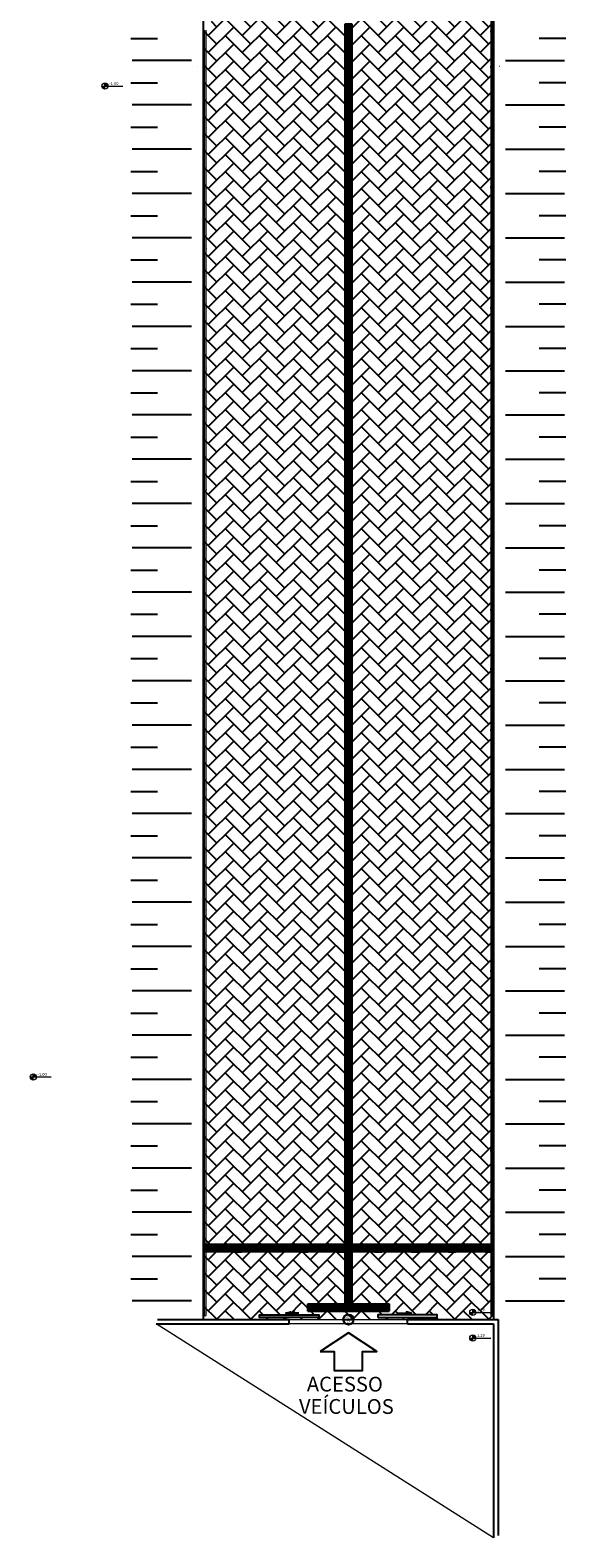
# Model space of a CAD drawing. Units: millimetres. Extents: x 3027 to 4027, y 1269 to 1660.
# Drawn here: x 3077 to 3095, y 1468 to 1519 of the extents above; entities that cross this region are included whole.
import ezdxf
from ezdxf.enums import TextEntityAlignment as Align

# ---------------------------------------------------------------- set-up
doc = ezdxf.new("R2010")
doc.units = ezdxf.units.MM
doc.linetypes.add('CONTINUO', pattern=[0])
doc.linetypes.add('LIN0', pattern=[0])
for name, color, linetype in [('ACHURA', 174, 'Continuous'), ('ARQ-___-___-LIN-vistas0', 8, 'Continuous'), ('ARQ-CAIXILHARIA', 3, 'Continuous'), ('ARQ-PASSEIOS', 10, 'Continuous'), ('ARQ-símbolos', 2, 'Continuous'), ('ARQ-TEXT6', 7, 'Continuous'), ('CONSTRUIR', 12, 'Continuous'), ('ESTACIONAMENTO', 2, 'CONTINUO'), ('Muro de vidro', 154, 'Continuous')]:
    doc.layers.add(name, color=color, linetype=linetype)
for name, color, linetype, lineweight in [('CALÇADA', 252, 'Continuous', 20), ('MURO', 3, 'LIN0', 9), ('VERDE', 82, 'Continuous', 5)]:
    doc.layers.add(name, color=color, linetype=linetype, lineweight=lineweight)
doc.styles.add('12075', font='romans.shx', dxfattribs={"height": 0.225})
doc.styles.add('6075', font='romans.shx', dxfattribs={"height": 0.1125})
doc.styles.add('8075', font='romans.shx', dxfattribs={"height": 0.15})
doc.styles.add('R100-100', font='ROMANS.shx', dxfattribs={"height": 0.25})
doc.styles.add('SIMPLEX', font='simplex', dxfattribs={"height": 0.2})

# ---------------------------------------------------------------- blocks, each defined once
blk = doc.blocks.new('A$C4A2A349F')
at = {"layer": 'ARQ-___-___-LIN-vistas0'}
for p, q in [((0, 0), (0, 0.25)), ((0, 0.25), (0.25, 0.25)), ((0.25, 0.25), (0, 0.25)), ((0.25, 0), (0, 0)), ((0.25, 0), (0.25, 0.25)), ((0.25, 0.25), (0.25, 0))]:
    blk.add_line(p, q, dxfattribs=at)
for centre in [(0.025, 0.225), (0.025, 0.175), (0.025, 0.125), (0.025, 0.075), (0.025, 0.025), (0.075, 0.225), (0.075, 0.175), (0.075, 0.125), (0.075, 0.075), (0.075, 0.025), (0.125, 0.225), (0.125, 0.175), (0.125, 0.125), (0.125, 0.075), (0.125, 0.025), (0.175, 0.225), (0.175, 0.175), (0.175, 0.125), (0.175, 0.075), (0.175, 0.025), (0.225, 0.225), (0.225, 0.175), (0.225, 0.125), (0.225, 0.075), (0.225, 0.025)]:
    blk.add_circle(centre, 0.015, dxfattribs=at)
blk = doc.blocks.new('A$C3BAE5717')
at = {"layer": 'ARQ-___-___-LIN-vistas0'}
for p, q in [((0, 0.25, 0), (0, 0, 0)), ((0.25, 0.25, 0), (0, 0.25, 0)), ((0.021, 0.229, 0), (0.021, 0.021, 0)), ((0.041, 0.229, 0), (0.041, 0.021, 0)), ((0.084, 0.229, 0), (0.084, 0.021, 0)), ((0.104, 0.229, 0), (0.104, 0.021, 0)), ((0.146, 0.229, 0), (0.146, 0.021, 0)), ((0.166, 0.229, 0), (0.166, 0.021, 0)), ((0.209, 0.229, 0), (0.209, 0.021, 0)), ((0.229, 0.229, 0), (0.229, 0.021, 0)), ((0.25, 0, 0), (0.25, 0.25, 0)), ((0, 0, 0), (0.25, 0, 0)), ((0.25, 0, 0), (0, 0, 0))]:
    blk.add_line(p, q, dxfattribs=at)
for centre, start, end in [((0.031, 0.229, 0), 0, 180), ((0.031, 0.021, 0), 180, 0), ((0.094, 0.229, 0), 0, 180), ((0.094, 0.021, 0), 180, 0), ((0.156, 0.229, 0), 360, 180), ((0.156, 0.021, 0), 180, 360), ((0.219, 0.229, 0), 0, 180), ((0.219, 0.021, 0), 180, 0)]:
    blk.add_arc(centre, 0.01, start, end, dxfattribs=at)
blk = doc.blocks.new('Ind esquadria 8075')
at = {"ltscale": 0.5}
blk.add_line((-0.309, 0), (0.309, 0), dxfattribs=at)
blk.add_circle((0, 0), 0.309, dxfattribs=at)
at = {"color": 3, "style": '12075', "width": 0.431336}
blk.add_attdef('ESQD', text='', height=0.225, dxfattribs=at).set_placement((-0.174, 0.025), (0.182, 0.025), align=Align.FIT)
at = {"color": 2, "style": '8075'}
blk.add_attdef('S/N', text='', height=0.15, dxfattribs=at).set_placement((0, -0.127), align=Align.MIDDLE_CENTER)

msp = doc.modelspace()

# ---------------------------------------------------------------- hatches: boundary and pattern name
h = msp.add_hatch()
h.set_pattern_fill('AR-HBONE', color=253, scale=0.004)
h.set_pattern_definition([(45, (-97.40727, 341.54143), (6e-17, 0.57473639), [1.2192, -0.4064]), (135, (-97.1199, 341.8288), (6e-17, 0.57473639), [1.2192, -0.4064])])
h.paths.add_polyline_path([(3090.921, 1475.363), (3090.921, 1475.263), (3088.921, 1475.263), (3088.921, 1475.363)], flags=16)
h.paths.add_polyline_path([(3086.921, 1475.363), (3086.921, 1475.263), (3084.921, 1475.263), (3084.921, 1475.363)], flags=16)
h.paths.add_polyline_path([(3083.039, 1520.169), (3083.289, 1520.169), (3083.289, 1518.919), (3083.039, 1518.919)], flags=16)
h.paths.add_polyline_path([(3088.553, 1477.733), (3088.553, 1477.483), (3087.303, 1477.483), (3087.303, 1477.733)])
h.paths.add_polyline_path([(3092.829, 1530.763), (3083.013, 1530.763), (3083.013, 1475.199), (3092.829, 1475.199)])
h.paths.add_polyline_path([(3088.553, 1477.733), (3088.553, 1477.483), (3092.803, 1477.483), (3092.803, 1477.733)])
h.paths.add_polyline_path([(3087.303, 1477.483), (3087.303, 1477.733), (3083.053, 1477.733), (3083.053, 1477.483)])
h.paths.add_polyline_path([(3087.796, 1477.733), (3088.046, 1477.733), (3088.046, 1530.233), (3089.296, 1530.233), (3089.296, 1530.483), (3086.546, 1530.483), (3086.546, 1530.233), (3087.796, 1530.233)])
h.paths.add_polyline_path([(3088.046, 1477.483), (3087.796, 1477.483), (3087.796, 1475.733), (3086.546, 1475.733), (3086.546, 1475.483), (3089.296, 1475.483), (3089.296, 1475.733), (3088.046, 1475.733)])
at = {"layer": 'CONSTRUIR', "lineweight": 5}
h = msp.add_hatch(color=1, dxfattribs=at)
h.paths.add_polyline_path([(3079.693, 1516.997), (3079.693, 1516.891), (3079.798, 1516.891, 0.414214)])
h.paths.add_polyline_path([(3079.588, 1516.891, 0.414214), (3079.693, 1516.786), (3079.693, 1516.891)])
h = msp.add_hatch(color=1, dxfattribs=at)
h.paths.add_polyline_path([(3077.268, 1483.505), (3077.268, 1483.4), (3077.373, 1483.4, 0.414214)])
h.paths.add_polyline_path([(3077.163, 1483.4, 0.414214), (3077.268, 1483.295), (3077.268, 1483.4)])
h = msp.add_hatch(color=1, dxfattribs=at)
h.paths.add_polyline_path([(3092.126, 1475.548), (3092.126, 1475.443), (3092.231, 1475.443, 0.414214)])
h.paths.add_polyline_path([(3092.02, 1475.443, 0.414214), (3092.126, 1475.338), (3092.126, 1475.443)])
h = msp.add_hatch(color=1, dxfattribs=at)
h.paths.add_polyline_path([(3092.126, 1474.679), (3092.126, 1474.574), (3092.231, 1474.574, 0.414214)])
h.paths.add_polyline_path([(3092.02, 1474.574, 0.414214), (3092.126, 1474.469), (3092.126, 1474.574)])

# ---------------------------------------------------------------- linework, layer by layer
at = {"color": 7, "lineweight": 0}
for p, q in [((3092.81, 1518.438, 0), (3092.786, 1518.438, 0)), ((3083.033, 1502.157, 0), (3083.056, 1502.157, 0)), ((3092.81, 1502.157, 0), (3092.786, 1502.157, 0)), ((3083.033, 1485.875, 0), (3083.056, 1485.875, 0)), ((3092.81, 1485.875, 0), (3092.786, 1485.875, 0)), ((3092.829, 1467.82), (3081.423, 1475.049, 0))]:
    msp.add_line(p, q, dxfattribs=at)
at = {"color": 253}
msp.add_line((3083.013, 1477.752), (3092.829, 1477.752), dxfattribs=at)
at = {"layer": 'ACHURA', "color": 94}
for p, q in [((3080.571, 1518.501, 0), (3081.471, 1518.501, 0)), ((3095.271, 1518.501, 0), (3094.371, 1518.501, 0)), ((3082.616, 1517.753, 0), (3080.616, 1517.753, 0)), ((3093.226, 1517.753, 0), (3095.226, 1517.753, 0)), ((3080.571, 1517.004, 0), (3081.471, 1517.004, 0)), ((3095.271, 1517.004, 0), (3094.371, 1517.004, 0)), ((3082.616, 1516.255, 0), (3080.616, 1516.255, 0)), ((3093.226, 1516.255, 0), (3095.226, 1516.255, 0)), ((3080.571, 1515.507, 0), (3081.471, 1515.507, 0)), ((3095.271, 1515.507, 0), (3094.371, 1515.507, 0)), ((3082.616, 1514.758, 0), (3080.616, 1514.758, 0)), ((3093.226, 1514.758, 0), (3095.226, 1514.758, 0)), ((3080.571, 1514.01, 0), (3081.471, 1514.01, 0)), ((3095.271, 1514.01, 0), (3094.371, 1514.01, 0)), ((3082.616, 1513.261, 0), (3080.616, 1513.261, 0)), ((3093.226, 1513.261, 0), (3095.226, 1513.261, 0)), ((3080.571, 1512.512, 0), (3081.471, 1512.512, 0)), ((3095.271, 1512.512, 0), (3094.371, 1512.512, 0)), ((3082.616, 1511.764, 0), (3080.616, 1511.764, 0)), ((3093.226, 1511.764, 0), (3095.226, 1511.764, 0)), ((3080.571, 1511.015, 0), (3081.471, 1511.015, 0)), ((3095.271, 1511.015, 0), (3094.371, 1511.015, 0)), ((3082.616, 1510.266, 0), (3080.616, 1510.266, 0)), ((3093.226, 1510.266, 0), (3095.226, 1510.266, 0)), ((3080.571, 1509.518, 0), (3081.471, 1509.518, 0)), ((3095.271, 1509.518, 0), (3094.371, 1509.518, 0)), ((3082.616, 1508.769, 0), (3080.616, 1508.769, 0)), ((3093.226, 1508.769, 0), (3095.226, 1508.769, 0)), ((3080.571, 1508.021, 0), (3081.471, 1508.021, 0)), ((3095.271, 1508.021, 0), (3094.371, 1508.021, 0)), ((3082.616, 1507.272, 0), (3080.616, 1507.272, 0)), ((3093.226, 1507.272, 0), (3095.226, 1507.272, 0)), ((3080.571, 1506.523, 0), (3081.471, 1506.523, 0)), ((3095.271, 1506.523, 0), (3094.371, 1506.523, 0)), ((3082.616, 1505.775, 0), (3080.616, 1505.775, 0)), ((3093.226, 1505.775, 0), (3095.226, 1505.775, 0)), ((3080.571, 1505.026, 0), (3081.471, 1505.026, 0)), ((3095.271, 1505.026, 0), (3094.371, 1505.026, 0)), ((3082.616, 1504.277, 0), (3080.616, 1504.277, 0)), ((3093.226, 1504.277, 0), (3095.226, 1504.277, 0)), ((3080.571, 1503.529, 0), (3081.471, 1503.529, 0)), ((3095.271, 1503.529, 0), (3094.371, 1503.529, 0)), ((3082.616, 1502.78, 0), (3080.616, 1502.78, 0)), ((3093.226, 1502.78, 0), (3095.226, 1502.78, 0)), ((3080.571, 1502.031, 0), (3081.471, 1502.031, 0)), ((3095.271, 1502.031, 0), (3094.371, 1502.031, 0)), ((3082.616, 1501.283, 0), (3080.616, 1501.283, 0)), ((3093.226, 1501.283, 0), (3095.226, 1501.283, 0)), ((3080.571, 1500.534, 0), (3081.471, 1500.534, 0)), ((3095.271, 1500.534, 0), (3094.371, 1500.534, 0)), ((3082.616, 1499.786, 0), (3080.616, 1499.786, 0)), ((3093.226, 1499.786, 0), (3095.226, 1499.786, 0)), ((3080.571, 1499.037, 0), (3081.471, 1499.037, 0)), ((3095.271, 1499.037, 0), (3094.371, 1499.037, 0)), ((3082.616, 1498.288, 0), (3080.616, 1498.288, 0)), ((3093.226, 1498.288, 0), (3095.226, 1498.288, 0)), ((3080.571, 1497.54, 0), (3081.471, 1497.54, 0)), ((3095.271, 1497.54, 0), (3094.371, 1497.54, 0)), ((3082.616, 1496.791, 0), (3080.616, 1496.791, 0)), ((3093.226, 1496.791, 0), (3095.226, 1496.791, 0)), ((3080.571, 1496.042, 0), (3081.471, 1496.042, 0)), ((3095.271, 1496.042, 0), (3094.371, 1496.042, 0)), ((3082.616, 1495.294, 0), (3080.616, 1495.294, 0)), ((3093.226, 1495.294, 0), (3095.226, 1495.294, 0)), ((3080.571, 1494.545, 0), (3081.471, 1494.545, 0)), ((3095.271, 1494.545, 0), (3094.371, 1494.545, 0)), ((3082.616, 1493.796, 0), (3080.616, 1493.796, 0)), ((3093.226, 1493.796, 0), (3095.226, 1493.796, 0)), ((3080.571, 1493.048, 0), (3081.471, 1493.048, 0)), ((3095.271, 1493.048, 0), (3094.371, 1493.048, 0)), ((3082.616, 1492.299, 0), (3080.616, 1492.299, 0)), ((3093.226, 1492.299, 0), (3095.226, 1492.299, 0)), ((3080.571, 1491.551, 0), (3081.471, 1491.551, 0)), ((3095.271, 1491.551, 0), (3094.371, 1491.551, 0)), ((3082.616, 1490.802, 0), (3080.616, 1490.802, 0)), ((3093.226, 1490.802, 0), (3095.226, 1490.802, 0)), ((3080.571, 1490.053, 0), (3081.471, 1490.053, 0)), ((3095.271, 1490.053, 0), (3094.371, 1490.053, 0)), ((3082.616, 1489.305, 0), (3080.616, 1489.305, 0)), ((3093.226, 1489.305, 0), (3095.226, 1489.305, 0)), ((3080.571, 1488.556, 0), (3081.471, 1488.556, 0)), ((3095.271, 1488.556, 0), (3094.371, 1488.556, 0)), ((3082.616, 1487.807, 0), (3080.616, 1487.807, 0)), ((3093.226, 1487.807, 0), (3095.226, 1487.807, 0)), ((3080.571, 1487.059, 0), (3081.471, 1487.059, 0)), ((3095.271, 1487.059, 0), (3094.371, 1487.059, 0)), ((3082.616, 1486.31, 0), (3080.616, 1486.31, 0)), ((3093.226, 1486.31, 0), (3095.226, 1486.31, 0)), ((3080.571, 1485.561, 0), (3081.471, 1485.561, 0)), ((3095.271, 1485.561, 0), (3094.371, 1485.561, 0)), ((3082.616, 1484.813, 0), (3080.616, 1484.813, 0)), ((3093.226, 1484.813, 0), (3095.226, 1484.813, 0)), ((3080.571, 1484.064, 0), (3081.471, 1484.064, 0)), ((3095.271, 1484.064, 0), (3094.371, 1484.064, 0)), ((3082.616, 1483.316, 0), (3080.616, 1483.316, 0)), ((3093.226, 1483.316, 0), (3095.226, 1483.316, 0)), ((3080.571, 1482.567, 0), (3081.471, 1482.567, 0)), ((3095.271, 1482.567, 0), (3094.371, 1482.567, 0)), ((3082.616, 1481.818, 0), (3080.616, 1481.818, 0)), ((3093.226, 1481.818, 0), (3095.226, 1481.818, 0)), ((3080.571, 1481.07, 0), (3081.471, 1481.07, 0)), ((3095.271, 1481.07, 0), (3094.371, 1481.07, 0)), ((3082.616, 1480.321, 0), (3080.616, 1480.321, 0)), ((3093.226, 1480.321, 0), (3095.226, 1480.321, 0)), ((3080.571, 1479.572, 0), (3081.471, 1479.572, 0)), ((3095.271, 1479.572, 0), (3094.371, 1479.572, 0)), ((3082.616, 1478.824, 0), (3080.616, 1478.824, 0)), ((3093.226, 1478.824, 0), (3095.226, 1478.824, 0)), ((3080.571, 1478.075, 0), (3081.471, 1478.075, 0)), ((3095.271, 1478.075, 0), (3094.371, 1478.075, 0)), ((3082.616, 1477.326, 0), (3080.616, 1477.326, 0)), ((3093.226, 1477.326, 0), (3095.226, 1477.326, 0)), ((3080.571, 1476.578, 0), (3081.471, 1476.578, 0)), ((3095.271, 1476.578, 0), (3094.371, 1476.578, 0)), ((3082.616, 1475.829, 0), (3080.616, 1475.829, 0)), ((3093.226, 1475.829, 0), (3095.226, 1475.829, 0))]:
    msp.add_line(p, q, dxfattribs=at)
at = {"layer": 'ARQ-CAIXILHARIA', "color": 1, "linetype": 'Continuous'}
for points in [[(3086.921, 1475.263), (3084.921, 1475.263), (3084.921, 1475.363), (3086.921, 1475.363)], [(3088.921, 1475.263), (3090.921, 1475.263), (3090.921, 1475.363), (3088.921, 1475.363)]]:
    msp.add_lwpolyline(points, close=True, dxfattribs=at)
at = {"layer": 'ARQ-CAIXILHARIA', "color": 1, "linetype": 'Continuous', "elevation": 0}
for points in [[(3086.249, 1475.416), (3085.805, 1475.416), (3085.961, 1475.462), (3085.961, 1475.416)], [(3089.593, 1475.416), (3090.037, 1475.416), (3089.881, 1475.462), (3089.881, 1475.416)]]:
    msp.add_lwpolyline(points, dxfattribs=at)
at = {"layer": 'ARQ-PASSEIOS'}
msp.add_lwpolyline([(3086.962, 1474.117), (3087.445, 1474.116), (3087.444, 1473.477), (3088.399, 1473.476), (3088.4, 1474.115), (3088.878, 1474.114), (3087.921, 1474.755)], close=True, dxfattribs=at)
at = {"layer": 'CALÇADA'}
for p, q in [((3085.921, 1475.199), (3089.921, 1475.199)), ((3089.921, 1475.049), (3085.921, 1475.049))]:
    msp.add_line(p, q, dxfattribs=at)
at = {"layer": 'CONSTRUIR', "color": 1, "lineweight": 5}
for p, q in [((3079.588, 1516.891, 0), (3080.301, 1516.891, 0)), ((3079.693, 1516.786, 0), (3079.693, 1516.997, 0)), ((3077.163, 1483.4, 0), (3077.877, 1483.4, 0)), ((3077.268, 1483.295, 0), (3077.268, 1483.505, 0)), ((3092.02, 1475.443, 0), (3092.734, 1475.443, 0)), ((3092.126, 1475.338, 0), (3092.126, 1475.548, 0)), ((3092.02, 1474.574, 0), (3092.734, 1474.574, 0)), ((3092.126, 1474.469, 0), (3092.126, 1474.679, 0))]:
    msp.add_line(p, q, dxfattribs=at)
for centre in [(3079.693, 1516.891, 0), (3077.268, 1483.4, 0), (3092.126, 1475.443, 0), (3092.126, 1474.574, 0)]:
    msp.add_circle(centre, 0.105, dxfattribs=at)
at = {"layer": 'ESTACIONAMENTO', "linetype": 'CONTINUO'}
for p, q in [((3092.829, 1530.763), (3092.829, 1475.199)), ((3083.013, 1520.236), (3083.013, 1475.199))]:
    msp.add_line(p, q, dxfattribs=at)
at = {"layer": 'MURO', "elevation": 0}
for points in [[(3092.741, 1528.292), (3092.741, 1475.338)], [(3092.786, 1475.338), (3092.786, 1528.292)], [(3083.056, 1475.338), (3083.056, 1518.783)], [(3083.101, 1518.783), (3083.101, 1475.338)]]:
    msp.add_lwpolyline(points, dxfattribs=at)
at = {"layer": 'MURO'}
for centre, radius, start, end in [((3083.078, 1518.705, 0), 0.0424, 121.8892, 238.1108), ((3083.078, 1518.705, 0), 0.0424, 301.8892, 58.1108), ((3092.764, 1518.745, 0), 0.0424, 121.8892, 238.1108), ((3092.764, 1518.745, 0), 0.0424, 301.8892, 58.1108), ((3083.078, 1517.47, 0), 0.0424, 121.8892, 238.1108), ((3083.078, 1517.47, 0), 0.0424, 301.8892, 58.1108), ((3092.764, 1517.541, 0), 0.0424, 121.8892, 238.1108), ((3092.764, 1517.541, 0), 0.0424, 301.8892, 58.1108), ((3083.078, 1515.47, 0), 0.0424, 121.8892, 238.1108), ((3083.078, 1515.47, 0), 0.0424, 301.8892, 58.1108), ((3092.764, 1515.47, 0), 0.0424, 121.8892, 238.1108), ((3092.764, 1515.47, 0), 0.0424, 301.8892, 58.1108), ((3083.078, 1513.47, 0), 0.0424, 121.8892, 238.1108), ((3083.078, 1513.47, 0), 0.0424, 301.8892, 58.1108), ((3092.764, 1513.47, 0), 0.0424, 121.8892, 238.1108), ((3092.764, 1513.47, 0), 0.0424, 301.8892, 58.1108), ((3083.078, 1511.4, 0), 0.0424, 121.8892, 238.1108), ((3083.078, 1511.4, 0), 0.0424, 301.8892, 58.1108), ((3092.764, 1511.4, 0), 0.0424, 121.8892, 238.1108), ((3092.764, 1511.4, 0), 0.0424, 301.8892, 58.1108), ((3083.078, 1509.4, 0), 0.0424, 121.8892, 238.1108), ((3083.078, 1509.4, 0), 0.0424, 301.8892, 58.1108), ((3092.764, 1509.4, 0), 0.0424, 121.8892, 238.1108), ((3092.764, 1509.4, 0), 0.0424, 301.8892, 58.1108), ((3083.078, 1507.329, 0), 0.0424, 121.8892, 238.1108), ((3083.078, 1507.329, 0), 0.0424, 301.8892, 58.1108), ((3092.764, 1507.329, 0), 0.0424, 121.8892, 238.1108), ((3092.764, 1507.329, 0), 0.0424, 301.8892, 58.1108), ((3083.078, 1505.329, 0), 0.0424, 121.8892, 238.1108), ((3083.078, 1505.329, 0), 0.0424, 301.8892, 58.1108), ((3092.764, 1505.329, 0), 0.0424, 121.8892, 238.1108), ((3092.764, 1505.329, 0), 0.0424, 301.8892, 58.1108), ((3083.078, 1503.259, 0), 0.0424, 121.8892, 238.1108), ((3083.078, 1503.259, 0), 0.0424, 301.8892, 58.1108), ((3092.764, 1503.259, 0), 0.0424, 121.8892, 238.1108), ((3092.764, 1503.259, 0), 0.0424, 301.8892, 58.1108), ((3083.078, 1501.259, 0), 0.0424, 121.8892, 238.1108), ((3083.078, 1501.259, 0), 0.0424, 301.8892, 58.1108), ((3092.764, 1501.259, 0), 0.0424, 121.8892, 238.1108), ((3092.764, 1501.259, 0), 0.0424, 301.8892, 58.1108), ((3083.078, 1499.188, 0), 0.0424, 121.8892, 238.1108), ((3083.078, 1499.188, 0), 0.0424, 301.8892, 58.1108), ((3092.764, 1499.188, 0), 0.0424, 121.8892, 238.1108), ((3092.764, 1499.188, 0), 0.0424, 301.8892, 58.1108), ((3083.078, 1497.188, 0), 0.0424, 121.8892, 238.1108), ((3083.078, 1497.188, 0), 0.0424, 301.8892, 58.1108), ((3092.764, 1497.188, 0), 0.0424, 121.8892, 238.1108), ((3092.764, 1497.188, 0), 0.0424, 301.8892, 58.1108), ((3083.078, 1495.118, 0), 0.0424, 121.8892, 238.1108), ((3083.078, 1495.118, 0), 0.0424, 301.8892, 58.1108), ((3092.764, 1495.118, 0), 0.0424, 121.8892, 238.1108), ((3092.764, 1495.118, 0), 0.0424, 301.8892, 58.1108), ((3083.078, 1493.118, 0), 0.0424, 121.8892, 238.1108), ((3083.078, 1493.118, 0), 0.0424, 301.8892, 58.1108), ((3092.764, 1493.118, 0), 0.0424, 121.8892, 238.1108), ((3092.764, 1493.118, 0), 0.0424, 301.8892, 58.1108), ((3083.078, 1491.047, 0), 0.0424, 121.8892, 238.1108), ((3083.078, 1491.047, 0), 0.0424, 301.8892, 58.1108), ((3092.764, 1491.047, 0), 0.0424, 121.8892, 238.1108), ((3092.764, 1491.047, 0), 0.0424, 301.8892, 58.1108), ((3083.078, 1489.047, 0), 0.0424, 121.8892, 238.1108), ((3083.078, 1489.047, 0), 0.0424, 301.8892, 58.1108), ((3092.764, 1489.047, 0), 0.0424, 121.8892, 238.1108), ((3092.764, 1489.047, 0), 0.0424, 301.8892, 58.1108), ((3083.078, 1486.977, 0), 0.0424, 121.8892, 238.1108), ((3083.078, 1486.977, 0), 0.0424, 301.8892, 58.1108), ((3092.764, 1486.977, 0), 0.0424, 121.8892, 238.1108), ((3092.764, 1486.977, 0), 0.0424, 301.8892, 58.1108), ((3083.078, 1484.977, 0), 0.0424, 121.8892, 238.1108), ((3083.078, 1484.977, 0), 0.0424, 301.8892, 58.1108), ((3092.764, 1484.977, 0), 0.0424, 121.8892, 238.1108), ((3092.764, 1484.977, 0), 0.0424, 301.8892, 58.1108), ((3083.078, 1482.906), 0.0424, 121.8892, 238.1108), ((3083.078, 1482.906), 0.0424, 301.8892, 58.1108), ((3092.764, 1482.906), 0.0424, 121.8892, 238.1108), ((3092.764, 1482.906), 0.0424, 301.8892, 58.1108), ((3083.078, 1480.906), 0.0424, 121.8892, 238.1108), ((3083.078, 1480.906), 0.0424, 301.8892, 58.1108), ((3092.764, 1480.906), 0.0424, 121.8892, 238.1108), ((3092.764, 1480.906), 0.0424, 301.8892, 58.1108), ((3083.078, 1478.836, 0), 0.0424, 121.8892, 238.1108), ((3083.078, 1478.836, 0), 0.0424, 301.8892, 58.1108), ((3092.764, 1478.836, 0), 0.0424, 121.8892, 238.1108), ((3092.764, 1478.836, 0), 0.0424, 301.8892, 58.1108), ((3083.078, 1476.836, 0), 0.0424, 121.8892, 238.1108), ((3083.078, 1476.836, 0), 0.0424, 301.8892, 58.1108), ((3092.764, 1476.836, 0), 0.0424, 121.8892, 238.1108), ((3092.764, 1476.836, 0), 0.0424, 301.8892, 58.1108), ((3083.078, 1475.429, 0), 0.0424, 121.8892, 238.1108), ((3083.078, 1475.429, 0), 0.0424, 301.8892, 58.1108), ((3092.764, 1475.429, 0), 0.0424, 121.8892, 238.1108), ((3092.764, 1475.429, 0), 0.0424, 301.8892, 58.1108), ((3083.078, 1475.338, 0), 0.0224, 180, 0), ((3092.764, 1475.338, 0), 0.0224, 180, 0)]:
    msp.add_arc(centre, radius, start, end, dxfattribs=at)
at = {"layer": 'Muro de vidro', "ltscale": 2}
for p, q in [((3081.423, 1475.049), (3085.921, 1475.049)), ((3081.423, 1475.049), (3085.921, 1475.049)), ((3081.466, 1475.199), (3085.921, 1475.199)), ((3081.466, 1475.199), (3085.921, 1475.199)), ((3085.921, 1475.049), (3085.921, 1475.199)), ((3089.921, 1475.199), (3092.979, 1475.199)), ((3089.921, 1475.049), (3089.921, 1475.199)), ((3089.921, 1475.049), (3092.829, 1475.049))]:
    msp.add_line(p, q, dxfattribs=at)
for points in [[(3092.829, 1475.049), (3092.829, 1467.82)], [(3092.979, 1475.199), (3092.979, 1467.903)]]:
    msp.add_lwpolyline(points, dxfattribs=at)
at = {"layer": 'VERDE', "color": 166, "linetype": 'CONTINUO', "lineweight": 5}
for p, q in [((3082.806, 1517.555), (3082.813, 1517.555)), ((3082.806, 1517.555), (3082.813, 1517.555)), ((3093.036, 1517.555), (3093.029, 1517.555)), ((3093.036, 1517.555), (3093.029, 1517.555))]:
    msp.add_line(p, q, dxfattribs=at)

# ---------------------------------------------------------------- block references
at = {"layer": 'ARQ-___-___-LIN-vistas0', "extrusion": (-4.54459e-10, 1.56854e-09, 1), "rotation": 5.323200341758086e-06}
for p in [(3087.796, 1518.733, 0), (3087.796, 1518.483, 0), (3087.796, 1518.233, 0), (3087.796, 1517.983, 0), (3087.796, 1517.733, 0), (3087.796, 1517.483, 0), (3087.796, 1517.233, 0), (3087.796, 1516.983, 0), (3087.796, 1516.733, 0), (3087.796, 1516.483, 0), (3087.796, 1516.233, 0), (3087.796, 1515.983, 0), (3087.796, 1515.733, 0), (3087.796, 1515.483, 0), (3087.796, 1515.233, 0), (3087.796, 1514.983, 0), (3087.796, 1514.733, 0), (3087.796, 1514.483, 0), (3087.796, 1514.233, 0), (3087.796, 1513.983, 0), (3087.796, 1513.733, 0), (3087.796, 1513.483, 0), (3087.796, 1513.233, 0), (3087.796, 1512.983, 0), (3087.796, 1512.733, 0), (3087.796, 1512.483, 0), (3087.796, 1512.233, 0), (3087.796, 1511.983, 0), (3087.796, 1511.733, 0), (3087.796, 1511.483, 0), (3087.796, 1511.233, 0), (3087.796, 1510.983, 0), (3087.796, 1510.733, 0), (3087.796, 1510.483, 0), (3087.796, 1510.483, 0), (3087.796, 1510.233, 0), (3087.796, 1509.983, 0), (3087.796, 1509.733, 0), (3087.796, 1509.483, 0), (3087.796, 1509.233, 0), (3087.796, 1508.983, 0), (3087.796, 1508.733, 0), (3087.796, 1508.483, 0), (3087.796, 1508.233, 0), (3087.796, 1507.983, 0), (3087.796, 1507.733, 0), (3087.796, 1507.483, 0), (3087.796, 1507.233, 0), (3087.796, 1506.983, 0), (3087.796, 1506.733, 0), (3087.796, 1506.483, 0), (3087.796, 1506.233, 0), (3087.796, 1505.983, 0), (3087.796, 1505.733, 0), (3087.796, 1505.483, 0), (3087.796, 1505.233, 0), (3087.796, 1504.983, 0), (3087.796, 1504.733, 0), (3087.796, 1504.483, 0), (3087.796, 1504.233, 0), (3087.796, 1503.983, 0), (3087.796, 1503.733, 0), (3087.796, 1503.483, 0), (3087.796, 1503.233, 0), (3087.796, 1502.983, 0), (3087.796, 1502.733, 0), (3087.796, 1502.483, 0), (3087.796, 1502.233, 0), (3087.796, 1501.983, 0), (3087.796, 1501.733, 0), (3087.796, 1501.483, 0), (3087.796, 1501.233, 0), (3087.796, 1500.983, 0), (3087.796, 1500.733, 0), (3087.796, 1500.483, 0), (3087.796, 1500.233, 0), (3087.796, 1499.983, 0), (3087.796, 1499.733, 0), (3087.796, 1499.483, 0), (3087.796, 1499.233, 0), (3087.796, 1498.983, 0), (3087.796, 1498.733, 0), (3087.796, 1498.483, 0), (3087.796, 1498.233, 0), (3087.796, 1497.983, 0), (3087.796, 1497.733, 0), (3087.796, 1497.483, 0), (3087.796, 1497.233, 0), (3087.796, 1496.983, 0), (3087.796, 1496.733, 0), (3087.796, 1496.483, 0), (3087.796, 1496.233, 0), (3087.796, 1495.983, 0), (3087.796, 1495.733, 0), (3087.796, 1495.483, 0), (3087.796, 1495.233, 0), (3087.796, 1494.983, 0), (3087.796, 1494.733, 0), (3087.796, 1494.483, 0), (3087.796, 1494.233, 0), (3087.796, 1494.233, 0), (3087.796, 1493.983, 0), (3087.796, 1493.733, 0), (3087.796, 1493.483, 0), (3087.796, 1493.233, 0), (3087.796, 1492.983, 0), (3087.796, 1492.733, 0), (3087.796, 1492.483, 0), (3087.796, 1492.233, 0), (3087.796, 1491.983, 0), (3087.796, 1491.733, 0), (3087.796, 1491.483, 0), (3087.796, 1491.233, 0), (3087.796, 1490.983, 0), (3087.796, 1490.733, 0), (3087.796, 1490.483, 0), (3087.796, 1490.233, 0), (3087.796, 1489.983, 0), (3087.796, 1489.733, 0), (3087.796, 1489.483, 0), (3087.796, 1489.233, 0), (3087.796, 1488.983, 0), (3087.796, 1488.733, 0), (3087.796, 1488.483, 0), (3087.796, 1488.233, 0), (3087.796, 1487.983, 0), (3087.796, 1487.733, 0), (3087.796, 1487.483, 0), (3087.796, 1487.233, 0), (3087.796, 1486.983, 0), (3087.796, 1486.733, 0), (3087.796, 1486.483, 0), (3087.796, 1486.233, 0), (3087.796, 1485.983, 0), (3087.796, 1485.733, 0), (3087.796, 1485.483, 0), (3087.796, 1485.233, 0), (3087.796, 1484.983, 0), (3087.796, 1484.733, 0), (3087.796, 1484.483, 0), (3087.796, 1484.233, 0), (3087.796, 1483.983, 0), (3087.796, 1483.733, 0), (3087.796, 1483.483, 0), (3087.796, 1483.233, 0), (3087.796, 1482.983, 0), (3087.796, 1482.733, 0), (3087.796, 1482.483, 0), (3087.796, 1482.233, 0), (3087.796, 1481.983, 0), (3087.796, 1481.733, 0), (3087.796, 1481.483, 0), (3087.796, 1481.233, 0), (3087.796, 1480.983, 0), (3087.796, 1480.733, 0), (3087.796, 1480.483, 0), (3087.796, 1480.233, 0), (3087.796, 1479.983, 0), (3087.796, 1479.733, 0), (3087.796, 1479.483, 0), (3087.796, 1479.233, 0), (3087.796, 1478.983, 0), (3087.796, 1478.733, 0), (3087.796, 1478.483, 0), (3087.796, 1478.233, 0), (3087.796, 1477.983, 0), (3087.796, 1477.733, 0), (3087.796, 1477.233, 0), (3087.796, 1476.983, 0), (3087.796, 1476.733, 0), (3087.796, 1476.483, 0), (3087.796, 1476.233, 0), (3087.796, 1475.983, 0), (3087.796, 1475.733, 0)]:
    msp.add_blockref('A$C3BAE5717', p, dxfattribs=at)
at = {"layer": 'ARQ-___-___-LIN-vistas0', "extrusion": (-1.67271e-09, -1.30828e-09, 1)}
for p in [(3083.053, 1477.483, 0), (3083.303, 1477.483, 0), (3083.553, 1477.483, 0), (3083.803, 1477.483, 0), (3084.303, 1477.483, 0), (3084.553, 1477.483, 0), (3084.803, 1477.483, 0), (3085.053, 1477.483, 0), (3085.303, 1477.483, 0), (3085.553, 1477.483, 0), (3085.803, 1477.483, 0), (3086.053, 1477.483, 0), (3086.553, 1477.483, 0), (3086.803, 1477.483, 0), (3087.053, 1477.483, 0), (3087.303, 1477.483, 0), (3087.803, 1477.483, 0), (3088.053, 1477.483, 0), (3088.303, 1477.483, 0), (3088.553, 1477.483, 0), (3089.053, 1477.483, 0), (3089.303, 1477.483, 0), (3089.553, 1477.483, 0), (3089.803, 1477.483, 0), (3090.303, 1477.483, 0), (3090.553, 1477.483, 0), (3090.803, 1477.483, 0), (3091.053, 1477.483, 0), (3091.553, 1477.483, 0), (3091.803, 1477.483, 0), (3092.053, 1477.483, 0), (3092.303, 1477.483, 0)]:
    msp.add_blockref('A$C4A2A349F', p, dxfattribs=at)
at = {"layer": 'ARQ-___-___-LIN-vistas0', "extrusion": (-1.30828e-09, -1.67271e-09, 1), "xscale": -1, "rotation": 270}
for p in [(3084.053, 1477.483, 0), (3086.303, 1477.483, 0), (3087.553, 1477.483, 0), (3088.803, 1477.483, 0), (3090.053, 1477.483, 0), (3091.303, 1477.483, 0), (3092.553, 1477.483, 0)]:
    msp.add_blockref('A$C4A2A349F', p, dxfattribs=at)
at = {"layer": 'ARQ-___-___-LIN-vistas0', "extrusion": (1.67271e-09, 1.30828e-09, 1), "rotation": 180}
for p in [(3086.796, 1475.733, 0), (3087.046, 1475.733, 0), (3087.296, 1475.733, 0), (3087.546, 1475.733, 0), (3087.796, 1475.733, 0), (3088.046, 1475.733, 0), (3088.296, 1475.733, 0), (3088.546, 1475.733, 0), (3088.796, 1475.733, 0), (3089.046, 1475.733, 0), (3089.296, 1475.733, 0)]:
    msp.add_blockref('A$C4A2A349F', p, dxfattribs=at)
at = {"layer": 'ARQ-símbolos'}
ref = msp.add_blockref('Ind esquadria 8075', (3087.921, 1475.199), dxfattribs=dict(at, xscale=0.5599999999999999, yscale=0.5599999999999999, zscale=0.5599999999999999))
ref.add_attrib('ESQD', 'PC5', dxfattribs={"layer": '0', "color": 3, "height": 0.126, "style": '12075', "width": 0.562931}).set_placement((3087.824, 1475.213), (3088.023, 1475.213), align=Align.FIT)
ref.add_attrib('S/N', '29', dxfattribs={"layer": '0', "color": 1, "height": 0.063, "style": '6075'}).set_placement((3087.921, 1475.128), align=Align.MIDDLE_CENTER)

# ---------------------------------------------------------------- texts
at = {"layer": 'ARQ-TEXT6', "color": 3, "style": 'R100-100'}
for s, p in [('ACESSO', (3086.516, 1472.768)), ('VEÍCULOS', (3086.25, 1472.014))]:
    msp.add_text(s, height=0.5, rotation=359.9107, dxfattribs=at).set_placement(p)
at = {"layer": 'CONSTRUIR', "color": 1, "style": 'SIMPLEX'}
for s, p in [('-1.00', (3079.836, 1516.929, 0)), ('-1.00', (3077.411, 1483.437, 0)), ('1.20', (3092.268, 1475.48, 0)), ('1.20', (3092.268, 1474.612, 0))]:
    msp.add_text(s, height=0.1, dxfattribs=at).set_placement(p)

doc.saveas('drawing.dxf')
